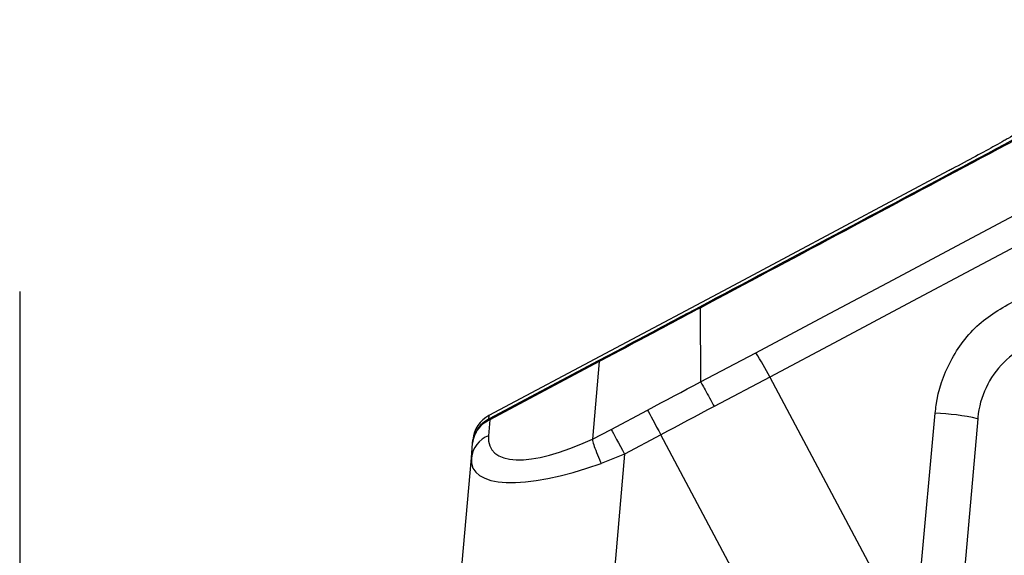
# Model space of a CAD drawing. Units: millimetres. Extents: x -5338 to 20549, y -6356 to 8276.
# Drawn here: x 682 to 746, y -2138 to -2103 of the extents above; entities that cross this region are included whole.
import ezdxf
from ezdxf.lldxf.tags import DXFTag

# ---------------------------------------------------------------- set-up
doc = ezdxf.new("R2010")
doc.units = ezdxf.units.MM
doc.layers.add('Gray', color=8, linetype='Continuous')
tags = doc.linetypes.add('HIDDEN2', pattern=[4.7625, 3.175, -1.5875]).pattern_tags.tags
tags[6:7] = [DXFTag(74, 4), DXFTag(75, 0), DXFTag(340, '0'), DXFTag(46, 0.0), DXFTag(50, 0.0), DXFTag(44, 0.0), DXFTag(45, 0.0)]
tags[4:5] = [DXFTag(74, 4), DXFTag(75, 0), DXFTag(340, '0'), DXFTag(46, 0.0), DXFTag(50, 0.0), DXFTag(44, 0.0), DXFTag(45, 0.0)]

# ---------------------------------------------------------------- blocks, each defined once
blk = doc.blocks.new('*U540')
at = {"linetype": 'Continuous'}
for p, q in [((-37.499, -25), (-26.678, -45.352)), ((-24.307, -44.08), (-22.638, -25)), ((-12.6, -25), (-14.248, -43.838)), ((-47.473, -46.406), (-46.129, -31.044)), ((-43.283, -31.381), (-44.688, -46.775)), ((-33.839, -49.143), (-43.283, -31.381)), ((-24.307, -44.08), (-22.769, -43.471)), ((-14.248, -43.838), (-14.332, -44.799)), ((-26.678, -45.352), (-24.307, -44.08)), ((-22.191, -45.065), (-23.431, -45.698)), ((-22.636, -50.151), (-22.191, -45.065)), ((-22.191, -45.064), (-22.191, -45.065)), ((-14.332, -44.799), (-14.352, -45.027)), ((-23.431, -45.698), (-25.814, -46.976)), ((-15.47, -46.34), (-15.378, -45.286)), ((-22.636, -50.151), (-15.47, -46.34)), ((-15.432, -46.412), (-22.6, -50.223)), ((-15.47, -46.34), (-15.377, -46.296)), ((-15.385, -46.387), (-15.432, -46.412)), ((-15.406, -46.618), (-15.385, -46.387)), ((-23.377, -50.857), (-15.406, -46.618)), ((-33.839, -49.143), (-30.175, -47.211)), ((-29.289, -48.823), (-32.918, -50.736)), ((-29.289, -48.824), (-29.289, -48.823)), ((-29.254, -53.672), (-29.289, -48.824)), ((-22.636, -50.151), (-22.636, -50.151)), ((-31.443, -55.149), (-23.377, -50.857)), ((-29.254, -53.672), (-29.254, -53.672)), ((-45.544, -62.665), (-31.443, -55.149))]:
    blk.add_line(p, q, dxfattribs=at)
at = {"linetype": 'Continuous', "flags": 128}
for points in [[(-23.431, -45.698), (-23.495, -45.58), (-23.576, -45.431), (-23.672, -45.253), (-23.782, -45.05), (-23.903, -44.826), (-24.033, -44.586), (-24.169, -44.336), (-24.307, -44.08)], [(-30.175, -47.211), (-29.738, -46.979), (-29.301, -46.747), (-28.863, -46.514), (-28.426, -46.282), (-27.989, -46.049), (-27.552, -45.817), (-27.115, -45.584), (-26.678, -45.352)], [(-25.814, -46.976), (-25.877, -46.858), (-25.956, -46.708), (-26.051, -46.529), (-26.16, -46.326), (-26.279, -46.101), (-26.407, -45.86), (-26.541, -45.609), (-26.678, -45.352)], [(-15.432, -46.412), (-15.433, -46.41), (-15.435, -46.406), (-15.438, -46.401), (-15.442, -46.393), (-15.447, -46.383), (-15.454, -46.371), (-15.461, -46.356), (-15.47, -46.34)], [(-25.814, -46.976), (-26.248, -47.207), (-26.683, -47.438), (-27.117, -47.669), (-27.551, -47.9), (-27.986, -48.131), (-28.42, -48.362), (-28.854, -48.593), (-29.289, -48.824)], [(-69.846, -68.288), (-65.372, -65.91), (-60.888, -63.526), (-56.397, -61.137), (-51.897, -58.745), (-47.391, -56.349), (-42.878, -53.949), (-38.361, -51.547), (-33.839, -49.143)], [(-32.918, -50.736), (-37.425, -53.132), (-41.928, -55.527), (-46.425, -57.918), (-50.917, -60.306), (-55.402, -62.691), (-59.879, -65.071), (-64.348, -67.447), (-68.807, -69.818)]]:
    blk.add_lwpolyline(points, dxfattribs=at)
at = {"linetype": 'Continuous'}
for centre, radius, start, end in [((-15.994, -43.641), 1.757, 290.53547, 353.56742), ((-16.344, -44.852), 2, 297.99319, 354.99894), ((-43.923, -30.34), 16.453, 257.54072, 267.3363), ((-15.473, -46.333), 0.102, 328.32449, 21.67451), ((-17.071, -40.509), 18.861, 207.24556, 212.83709)]:
    blk.add_arc(centre, radius, start, end, dxfattribs=at)
for centre, major_axis, ratio, start_param, end_param in [((-24.663, -48.142), (10.304, 4.978), 0.312629, 6.099038, 7.521321), ((-23.8, -49.764), (8.231, 5.377), 0.338857, 6.022999, 7.444076)]:
    blk.add_ellipse(centre, major_axis=major_axis, ratio=ratio, start_param=start_param, end_param=end_param, dxfattribs=at)
for points, knots in [([(-22.191, -45.064), (-22.215, -44.954), (-22.262, -44.734), (-22.455, -44.195), (-22.643, -43.747), (-22.756, -43.499), (-22.769, -43.471)], [0, 0, 0, 0, 0.31006, 0.620133, 0.957907, 1, 1, 1, 1]), ([(-15.385, -46.387), (-15.196, -46.262), (-14.82, -46.012), (-14.463, -45.441), (-14.352, -45.015), (-14.333, -44.803), (-14.332, -44.799)], [0, 0, 0, 0, 0.339732, 0.677103, 0.993247, 1, 1, 1, 1]), ([(-15.377, -46.296), (-15.189, -46.178), (-14.814, -45.943), (-14.46, -45.406), (-14.351, -45.003), (-14.333, -44.803), (-14.332, -44.799)], [0, 0, 0, 0, 0.339733, 0.677103, 0.993245, 1, 1, 1, 1]), ([(-51.056, -51.385), (-50.462, -51.054), (-49.275, -50.392), (-48.042, -48.721), (-47.568, -47.306), (-47.485, -46.52), (-47.473, -46.406)], [0, 0, 0, 0, 0.316295, 0.6321, 0.946473, 1, 1, 1, 1]), ([(-44.688, -46.775), (-44.707, -46.947), (-44.836, -48.129), (-45.56, -50.258), (-47.429, -52.775), (-49.224, -53.775), (-50.122, -54.275)], [0, 0, 0, 0, 0.053475, 0.367759, 0.683687, 1, 1, 1, 1]), ([(-29.289, -48.823), (-29.344, -48.729), (-29.455, -48.542), (-29.722, -48.058), (-29.957, -47.622), (-30.11, -47.334), (-30.158, -47.243), (-30.175, -47.211)], [0, 0, 0, 0, 0.289029, 0.578064, 0.867102, 0.95393, 1, 1, 1, 1]), ([(-29.254, -53.672), (-28.166, -53.092), (-25.962, -51.917), (-23.752, -50.749), (-22.636, -50.151), (-22.636, -50.151)], [0, 0, 0, 0, 0.493445, 0.999984, 1, 1, 1, 1]), ([(-22.6, -50.223), (-23.715, -50.816), (-25.916, -51.986), (-28.115, -53.157), (-29.2, -53.734)], [0, 0, 0, 0, 0.506755, 1, 1, 1, 1]), ([(-22.6, -50.223), (-22.6, -50.222), (-22.601, -50.219), (-22.62, -50.182), (-22.636, -50.151)], [0, 0, 0, 0, 0.164058, 1, 1, 1, 1]), ([(-64.639, -72.554), (-58.817, -69.443), (-47.082, -63.172), (-35.227, -56.855), (-29.254, -53.672)], [0, 0, 0, 0, 0.49618, 1, 1, 1, 1]), ([(-29.2, -53.734), (-35.166, -56.914), (-47.008, -63.224), (-58.729, -69.487), (-64.545, -72.595)], [0, 0, 0, 0, 0.503805, 1, 1, 1, 1]), ([(-29.2, -53.734), (-29.201, -53.734), (-29.209, -53.733), (-29.234, -53.699), (-29.254, -53.672)], [0, 0, 0, 0, 0.209323, 1, 1, 1, 1]), ([(-49.221, -64.659), (-49.033, -64.554), (-48.583, -64.302), (-47.365, -63.641), (-46.249, -63.042), (-45.628, -62.71), (-45.544, -62.665)], [0, 0, 0, 0, 0.249404, 0.597563, 0.945287, 1, 1, 1, 1]), ([(-49.83, -65.012), (-49.776, -64.975), (-49.705, -64.927), (-49.309, -64.708), (-49.221, -64.659)], [0, 0, 0, 0, 0.777803, 1, 1, 1, 1])]:
    blk.add_open_spline(points, degree=3, knots=knots, dxfattribs=at)

msp = doc.modelspace()

# ---------------------------------------------------------------- linework, layer by layer
at = {"color": 8, "linetype": 'HIDDEN2'}
msp.add_line((681.641, -2120.988), (681.641, -2285.635), dxfattribs=at)

# ---------------------------------------------------------------- block references
at = {"layer": 'Gray', "rotation": 180}
msp.add_blockref('*U540', (697.029, -2175.742), dxfattribs=at)

doc.saveas('drawing.dxf')
